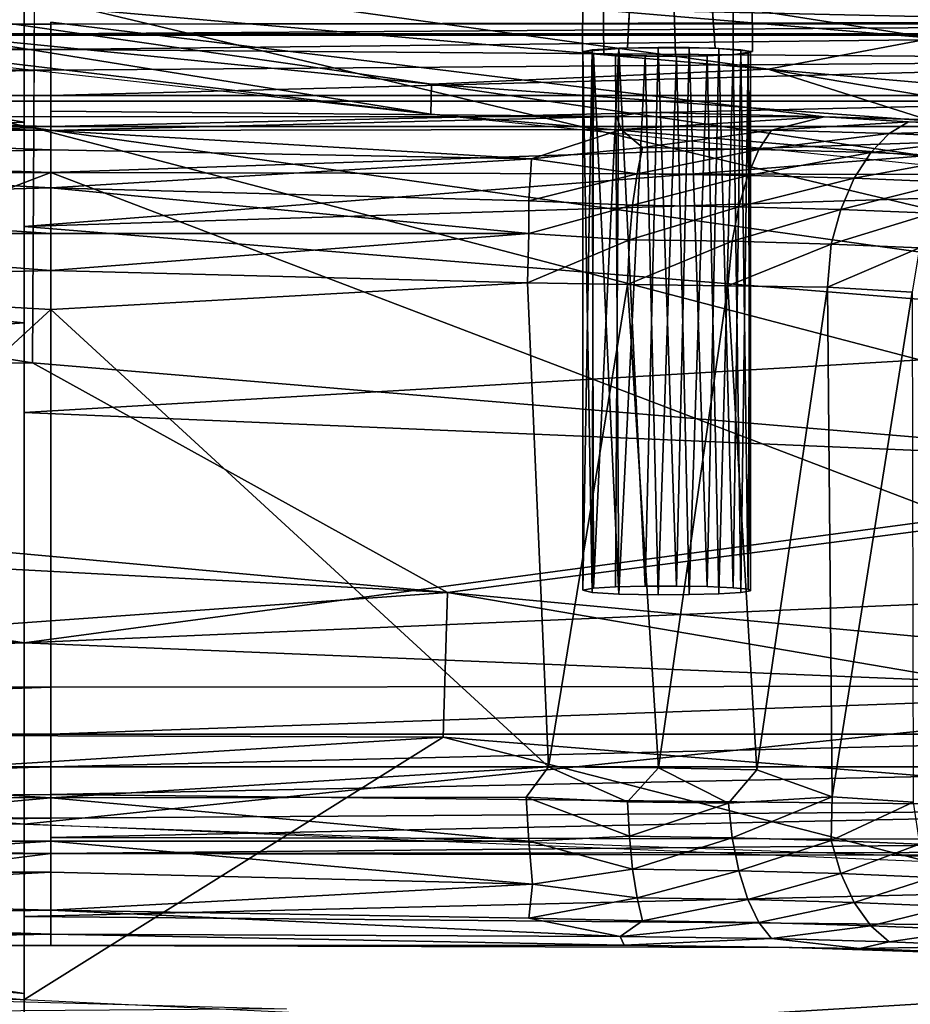
# Model space of a CAD drawing. Units: inches. Extents: x -11.5 to 14.7, y -14 to 12.
# Drawn here: x 0 to 1.3, y -10.1 to -8.6 of the extents above; entities that cross this region are included whole.
import ezdxf

# ---------------------------------------------------------------- set-up
doc = ezdxf.new("R2010")
doc.units = ezdxf.units.IN
doc.header["$MEASUREMENT"] = 0
for name, color, linetype in [('SEAT-BACK', 5, 'Continuous'), ('SEAT-BASE', 5, 'Continuous'), ('SEAT-CUSHIONFABRIC', 5, 'Continuous'), ('SEAT-LEG', 5, 'Continuous')]:
    doc.layers.add(name, color=color, linetype=linetype)

msp = doc.modelspace()

# ---------------------------------------------------------------- linework, layer by layer
at = {"layer": 'SEAT-BACK'}
for points in [[(-1.7936, -8.4763, 25.8494), (-0.0386, -8.7731, 26.1952), (-0.0386, -8.2456, 25.8064)], [(5.4516, -8.7117, 26.0369), (-0.0238, -8.5895, 25.6984), (4.6214, -8.3112, 25.7904)], [(-1.8001, -8.4428, 25.4986), (-0.0233, -8.3843, 25.5685), (-0.0245, -8.7811, 25.8401)], [(-1.8001, -8.4428, 25.4986), (-0.0245, -8.7811, 25.8401), (-1.9217, -8.8259, 25.7629)], [(-0.0386, -8.7731, 26.1952), (-1.7936, -8.4763, 25.8494), (-2.1327, -8.8703, 26.1621)], [(-0.0386, -8.9251, 26.3446), (4.2887, -8.5852, 26.2432), (-0.0386, -8.6096, 26.0552)], [(4.2887, -8.5852, 26.2432), (-0.0386, -8.9251, 26.3446), (2.8854, -8.834, 26.3783)], [(-0.0238, -8.5895, 25.6984), (1.9473, -9.0579, 26.1764), (-0.0245, -8.7811, 25.8401)], [(-0.0238, -8.5895, 25.6984), (5.4516, -8.7117, 26.0369), (1.9473, -9.0579, 26.1764)], [(-2.1327, -8.8703, 26.1621), (-0.0386, -9.0662, 26.5026), (-0.0386, -8.7731, 26.1952)], [(-1.9217, -8.8259, 25.7629), (-0.0245, -8.7811, 25.8401), (-0.0266, -9.1244, 26.1548)], [(-0.0245, -8.7811, 25.8401), (1.9064, -9.2871, 26.406), (-0.0266, -9.1244, 26.1548)], [(-0.0245, -8.7811, 25.8401), (1.9473, -9.0579, 26.1764), (1.9064, -9.2871, 26.406)], [(-1.9217, -8.8259, 25.7629), (-0.0266, -9.1244, 26.1548), (-2.6496, -9.1654, 26.0583)], [(1.9016, -9.0831, 26.5912), (2.8854, -8.834, 26.3783), (-0.0386, -8.9251, 26.3446)], [(-2.1327, -8.8703, 26.1621), (-2.0622, -9.2126, 26.5827), (-0.0386, -9.0662, 26.5026)], [(-0.0386, -8.9251, 26.3446), (-0.0386, -9.197, 26.6687), (1.9016, -9.0831, 26.5912)], [(-0.0386, -9.0662, 26.5026), (-2.0622, -9.2126, 26.5827), (-0.0386, -9.5333, 27.2077)], [(1.9016, -9.0831, 26.5912), (-0.0386, -9.197, 26.6687), (1.8636, -9.2779, 26.8251)], [(-2.6496, -9.1654, 26.0583), (-0.0266, -9.1244, 26.1548), (0.5792, -9.4598, 26.5872)], [(0.5792, -9.4598, 26.5872), (-0.0266, -9.1244, 26.1548), (1.9064, -9.2871, 26.406)], [(-2.5601, -9.2923, 26.218), (-2.6496, -9.1654, 26.0583), (0.5792, -9.4598, 26.5872)], [(-0.0386, -9.5333, 27.2077), (1.8636, -9.2779, 26.8251), (-0.0386, -9.197, 26.6687)], [(-0.0386, -9.5333, 27.2077), (-2.0622, -9.2126, 26.5827), (-2.157, -9.4305, 26.9333)], [(1.8636, -9.2779, 26.8251), (-0.0386, -9.5333, 27.2077), (1.8259, -9.453, 27.076)], [(1.9064, -9.2871, 26.406), (2.9741, -9.6836, 26.8966), (0.5792, -9.4598, 26.5872)], [(0.5792, -9.4598, 26.5872), (-2.2415, -9.6614, 26.7804), (-2.5601, -9.2923, 26.218)], [(-0.0386, -9.5333, 27.2077), (-2.157, -9.4305, 26.9333), (-2.246, -9.6124, 27.3087)], [(1.8259, -9.453, 27.076), (-0.0386, -9.5333, 27.2077), (1.7887, -9.6083, 27.3397)], [(-2.2415, -9.6614, 26.7804), (0.5792, -9.4598, 26.5872), (0.5731, -9.6712, 26.9092)], [(0.5792, -9.4598, 26.5872), (2.9333, -9.8613, 27.1681), (0.5731, -9.6712, 26.9092)], [(2.9333, -9.8613, 27.1681), (0.5792, -9.4598, 26.5872), (2.9741, -9.6836, 26.8966)], [(-0.0386, -9.5333, 27.2077), (-2.246, -9.6124, 27.3087), (-0.0386, -9.7978, 27.7929)], [(-0.0386, -9.7978, 27.7929), (1.7887, -9.6083, 27.3397), (-0.0386, -9.5333, 27.2077)], [(-0.0386, -9.7978, 27.7929), (-2.246, -9.6124, 27.3087), (-2.9306, -9.7217, 27.6413)], [(1.5149, -9.8535, 27.8734), (1.7887, -9.6083, 27.3397), (-0.0386, -9.7978, 27.7929)], [(-2.2415, -9.6614, 26.7804), (0.5731, -9.6712, 26.9092), (-2.3354, -9.8523, 27.171)], [(-2.3354, -9.8523, 27.171), (0.5731, -9.6712, 26.9092), (-0.039, -10.0546, 27.693)], [(0.5731, -9.6712, 26.9092), (2.5488, -10.1779, 27.8202), (-0.039, -10.0546, 27.693)], [(2.5488, -10.1779, 27.8202), (0.5731, -9.6712, 26.9092), (2.9333, -9.8613, 27.1681)], [(-0.0386, -10.0451, 28.5368), (-1.8701, -9.7662, 27.6969), (-1.9611, -9.8709, 28.0252)], [(-0.0386, -10.0451, 28.5368), (-0.0386, -9.7978, 27.7929), (-1.8701, -9.7662, 27.6969)], [(-0.0386, -9.7978, 27.7929), (-0.0386, -9.9327, 28.1705), (2.0052, -9.8831, 27.8996)], [(-2.3354, -9.8523, 27.171), (-0.039, -10.0546, 27.693), (-3.0096, -9.9774, 27.5487)], [(-0.0386, -10.2923, 29.5192), (-1.9611, -9.8709, 28.0252), (-3.0311, -9.9213, 28.4119)], [(-1.9611, -9.8709, 28.0252), (-0.0386, -10.2923, 29.5192), (-0.0386, -10.0451, 28.5368)], [(2.0052, -9.8831, 27.8996), (-0.0386, -9.9327, 28.1705), (2.9443, -9.9593, 27.9489)], [(-0.0386, -10.2923, 29.5192), (-3.0311, -9.9213, 28.4119), (-1.3415, -10.2634, 29.8035)], [(-0.0386, -10.1399, 28.8864), (2.9443, -9.9593, 27.9489), (-0.0386, -9.9327, 28.1705)], [(2.9443, -9.9593, 27.9489), (-0.0386, -10.1399, 28.8864), (2.4348, -10.0901, 28.3518)], [(0.3444, -10.0674, 27.7118), (-2.5012, -10.089, 27.8311), (-3.0096, -9.9774, 27.5487)]]:
    msp.add_3dface(points, dxfattribs=at)
at = {"layer": 'SEAT-BASE'}
for points, invisible_edges in [([(-1.8831, -6.9315, 22.9241), (1.647, -6.7631, 22.9241), (-2.9651, -8.7422, 22.9278)], 15), ([(-2.9651, -8.7422, 22.9278), (1.647, -6.7631, 22.9241), (1.7567, -6.8926, 22.9241)], 13), ([(-2.9651, -8.7422, 22.9278), (2.0346, -6.8899, 22.9241), (2.9473, -8.7422, 22.9282)], 1), ([(-2.9651, -8.7422, 22.9278), (1.8964, -6.9314, 22.9241), (2.0346, -6.8899, 22.9241)], 13), ([(-2.9651, -8.7422, 22.9278), (1.7567, -6.8926, 22.9241), (1.8964, -6.9314, 22.9241)], 13), ([(0.896, -7.602, 24.3735), (0.8424, -8.6644, 24.4136), (0.782, -7.6065, 24.2881)], 2), ([(1.0218, -7.6066, 24.2848), (0.9703, -8.6649, 24.4035), (0.896, -7.602, 24.3735)], 1), ([(0.782, -7.6065, 24.2881), (0.7765, -8.6696, 24.3142), (0.7915, -7.6121, 24.1815)], 2), ([(0.782, -7.6065, 24.2881), (0.8424, -8.6644, 24.4136), (0.7765, -8.6696, 24.3142)], 1), ([(0.7915, -7.6121, 24.1815), (0.7765, -8.6696, 24.3142), (0.8078, -8.6749, 24.2118)], 1), ([(0.7915, -7.6121, 24.1815), (0.8078, -8.6749, 24.2118), (0.879, -7.6154, 24.1187)], 2), ([(0.879, -7.6154, 24.1187), (0.8078, -8.6749, 24.2118), (0.9125, -8.6769, 24.1744)], 1), ([(0.879, -7.6154, 24.1187), (0.9125, -8.6769, 24.1744), (0.9927, -7.6134, 24.1562)], 2), ([(0.9927, -7.6134, 24.1562), (0.9125, -8.6769, 24.1744), (0.9967, -8.6745, 24.22)], 1), ([(1.0218, -7.6066, 24.2848), (1.0247, -8.6697, 24.311), (0.9703, -8.6649, 24.4035)], 12), ([(0.9927, -7.6134, 24.1562), (1.0247, -8.6697, 24.311), (1.0218, -7.6066, 24.2848)], 1), ([(0.9927, -7.6134, 24.1562), (0.9967, -8.6745, 24.22), (1.0247, -8.6697, 24.311)], 12), ([(-2.4643, -8.2998, 25.1639), (-2.4359, -8.6464, 24.7569), (2.4187, -8.0478, 25.471)], 2), ([(2.4187, -8.0478, 25.471), (-2.4359, -8.6464, 24.7569), (2.6467, -8.6456, 24.7712)], 1), ([(-1.8828, -8.6764, 24.1841), (2.6467, -8.6456, 24.7712), (-2.4359, -8.6464, 24.7569)], 13), ([(-1.76, -8.6786, 24.1426), (2.6467, -8.6456, 24.7712), (-1.8828, -8.6764, 24.1841)], 3), ([(-1.6896, -8.6848, 24.0238), (2.6467, -8.6456, 24.7712), (-1.76, -8.6786, 24.1426)], 3), ([(-1.6896, -8.6848, 24.0238), (0.8424, -8.6644, 24.4136), (2.6467, -8.6456, 24.7712)], 15), ([(2.6467, -8.6456, 24.7712), (0.8424, -8.6644, 24.4136), (0.9703, -8.6649, 24.4035)], 13), ([(2.6467, -8.6456, 24.7712), (0.9703, -8.6649, 24.4035), (1.8544, -8.6804, 24.1078)], 15), ([(-1.0162, -8.6951, 23.8266), (0.8424, -8.6644, 24.4136), (-1.6896, -8.6848, 24.0238)], 15), ([(-1.0162, -8.6951, 23.8266), (0.7765, -8.6696, 24.3142), (0.8424, -8.6644, 24.4136)], 13), ([(1.8544, -8.6804, 24.1078), (0.9703, -8.6649, 24.4035), (1.0247, -8.6697, 24.311)], 13), ([(-1.0725, -8.708, 23.581), (-2.9651, -8.7422, 22.9278), (0.8078, -8.6749, 24.2118)], 15), ([(0.8078, -8.6749, 24.2118), (-2.9651, -8.7422, 22.9278), (0.9125, -8.6769, 24.1744)], 3), ([(0.9125, -8.6769, 24.1744), (-2.9651, -8.7422, 22.9278), (1.693, -8.6919, 23.888)], 15), ([(-1.0725, -8.708, 23.581), (0.8078, -8.6749, 24.2118), (-0.9669, -8.7049, 23.6407)], 3), ([(-0.9438, -8.7, 23.7326), (0.7765, -8.6696, 24.3142), (-1.0162, -8.6951, 23.8266)], 3), ([(-0.9669, -8.7049, 23.6407), (0.8078, -8.6749, 24.2118), (-0.9438, -8.7, 23.7326)], 3), ([(-0.9438, -8.7, 23.7326), (0.8078, -8.6749, 24.2118), (0.7765, -8.6696, 24.3142)], 13), ([(0.9125, -8.6769, 24.1744), (1.693, -8.6919, 23.888), (0.9967, -8.6745, 24.22)], 3), ([(1.7286, -8.6851, 24.0185), (1.0247, -8.6697, 24.311), (0.9967, -8.6745, 24.22)], 13), ([(0.9967, -8.6745, 24.22), (1.693, -8.6919, 23.888), (1.7286, -8.6851, 24.0185)], 13), ([(1.8544, -8.6804, 24.1078), (1.0247, -8.6697, 24.311), (1.7286, -8.6851, 24.0185)], 3), ([(1.693, -8.6919, 23.888), (-2.9651, -8.7422, 22.9278), (1.7683, -8.6991, 23.7509)], 3), ([(1.7683, -8.6991, 23.7509), (-2.9651, -8.7422, 22.9278), (1.9308, -8.7013, 23.7079)], 3), ([(1.9308, -8.7013, 23.7079), (-2.9651, -8.7422, 22.9278), (2.9473, -8.7422, 22.9282)], 13)]:
    msp.add_3dface(points, dxfattribs=dict(at, invisible_edges=invisible_edges))
msp.add_3dface([(0.896, -7.602, 24.3735), (0.9703, -8.6649, 24.4035), (0.8424, -8.6644, 24.4136)], dxfattribs=at)
at = {"layer": 'SEAT-CUSHIONFABRIC'}
for points in [[(-0.1592, -8.5271, 26.6796), (1.2874, -8.6505, 26.7111), (0.1659, -8.474, 26.7456)], [(1.2874, -8.6505, 26.7111), (1.7559, -8.593, 26.7693), (0.1659, -8.474, 26.7456)], [(-0.5917, -8.5519, 26.591), (1.0479, -8.6955, 26.6474), (-0.1592, -8.5271, 26.6796)], [(-0.1592, -8.5271, 26.6796), (1.0479, -8.6955, 26.6474), (1.2874, -8.6505, 26.7111)], [(-0.5917, -8.5519, 26.591), (0.5559, -8.7175, 26.5355), (1.0479, -8.6955, 26.6474)], [(-0.1615, -8.6462, 26.5136), (0.5559, -8.7175, 26.5355), (-0.5917, -8.5519, 26.591)], [(0.555, -8.7612, 26.3953), (-0.1615, -8.6462, 26.5136), (-0.5576, -8.6271, 26.4118)], [(-0.5576, -8.6271, 26.4118), (-0.1779, -8.6801, 26.3303), (0.555, -8.7612, 26.3953)], [(0.555, -8.7612, 26.3953), (0.5559, -8.7175, 26.5355), (-0.1615, -8.6462, 26.5136)], [(1.2874, -8.6505, 26.7111), (1.0479, -8.6955, 26.6474), (2.4287, -8.8174, 26.6542)], [(0.5559, -8.7175, 26.5355), (1.2869, -8.7713, 26.5765), (1.0479, -8.6955, 26.6474)], [(2.0148, -8.8595, 26.5395), (2.4287, -8.8174, 26.6542), (1.0479, -8.6955, 26.6474)], [(1.0479, -8.6955, 26.6474), (1.2869, -8.7713, 26.5765), (2.0148, -8.8595, 26.5395)], [(0.555, -8.7612, 26.3953), (1.2821, -8.8232, 26.4548), (0.5559, -8.7175, 26.5355)], [(0.5559, -8.7175, 26.5355), (1.2821, -8.8232, 26.4548), (1.2869, -8.7713, 26.5765)], [(0.555, -8.7612, 26.3953), (1.6745, -8.8761, 26.3728), (1.2821, -8.8232, 26.4548)]]:
    msp.add_3dface(points, dxfattribs=at)
at = {"layer": 'SEAT-LEG'}
for points in [[(-2.0946, -8.6425, 25.2296), (0.0002, -8.6438, 25.2394), (-2.0768, -8.6293, 25.1772)], [(-2.0768, -8.6293, 25.1772), (0.0002, -8.6298, 25.1856), (-2.0173, -8.6264, 25.1405)], [(-2.0768, -8.6293, 25.1772), (0.0002, -8.6438, 25.2394), (0.0002, -8.6298, 25.1856)], [(0.0002, -8.6298, 25.1856), (2.0867, -8.6294, 25.1775), (2.0014, -8.6264, 25.1451)], [(0.0002, -8.6438, 25.2394), (2.098, -8.6436, 25.2321), (2.0867, -8.6294, 25.1775)], [(0.0002, -8.6438, 25.2394), (2.0867, -8.6294, 25.1775), (0.0002, -8.6298, 25.1856)], [(-1.9748, -8.682, 25.3104), (0.0002, -8.6671, 25.2874), (-2.0946, -8.6425, 25.2296)], [(-2.0946, -8.6425, 25.2296), (0.0002, -8.6671, 25.2874), (0.0002, -8.6438, 25.2394)], [(0.0002, -8.6671, 25.2874), (1.956, -8.6818, 25.311), (2.098, -8.6436, 25.2321)], [(0.0002, -8.6671, 25.2874), (2.098, -8.6436, 25.2321), (0.0002, -8.6438, 25.2394)], [(-1.9748, -8.682, 25.3104), (0.0002, -8.6973, 25.3278), (0.0002, -8.6671, 25.2874)], [(0.0002, -8.6973, 25.3278), (1.956, -8.6818, 25.311), (0.0002, -8.6671, 25.2874)], [(0.7769, -9.4565, 24.3428), (0.7905, -8.6675, 24.3533), (0.7925, -9.4536, 24.3984)], [(0.7905, -8.6675, 24.3533), (0.7769, -9.4565, 24.3428), (0.7769, -8.6705, 24.2958)], [(0.7925, -9.4536, 24.3984), (0.7905, -8.6675, 24.3533), (0.8295, -8.6651, 24.4)], [(0.7925, -9.4536, 24.3984), (0.8295, -8.6651, 24.4), (0.8246, -9.4516, 24.4363)], [(0.8246, -9.4516, 24.4363), (0.8295, -8.6651, 24.4), (0.868, -9.4505, 24.458)], [(0.868, -9.4505, 24.458), (0.8295, -8.6651, 24.4), (0.8868, -8.664, 24.4203)], [(0.868, -9.4505, 24.458), (0.8868, -8.664, 24.4203), (0.9136, -9.4503, 24.4615)], [(0.9136, -9.4503, 24.4615), (0.8868, -8.664, 24.4203), (0.9324, -8.6642, 24.4168)], [(0.9136, -9.4503, 24.4615), (0.9324, -8.6642, 24.4168), (0.9588, -9.4511, 24.4474)], [(0.9588, -9.4511, 24.4474), (0.9324, -8.6642, 24.4168), (0.9758, -8.6653, 24.3951)], [(0.9588, -9.4511, 24.4474), (0.9758, -8.6653, 24.3951), (0.9967, -9.4527, 24.4154)], [(0.9967, -9.4527, 24.4154), (0.9758, -8.6653, 24.3951), (1.0079, -8.6673, 24.3572)], [(0.9967, -9.4527, 24.4154), (1.0079, -8.6673, 24.3572), (1.0185, -9.455, 24.3721)], [(1.0185, -9.455, 24.3721), (1.0079, -8.6673, 24.3572), (1.022, -8.6697, 24.3121)], [(-1.9663, -8.7343, 25.362), (0.0002, -8.6973, 25.3278), (-1.9748, -8.682, 25.3104)], [(0.0002, -8.7343, 25.362), (1.9666, -8.7343, 25.362), (1.956, -8.6818, 25.311)], [(0.0002, -8.7343, 25.362), (1.956, -8.6818, 25.311), (0.0002, -8.6973, 25.3278)], [(0.7905, -9.4596, 24.2853), (0.7925, -8.6734, 24.2402), (0.7769, -8.6705, 24.2958)], [(0.7905, -9.4596, 24.2853), (0.7769, -8.6705, 24.2958), (0.7769, -9.4565, 24.3428)], [(0.8295, -9.462, 24.2386), (0.7925, -8.6734, 24.2402), (0.7905, -9.4596, 24.2853)], [(0.8295, -9.462, 24.2386), (0.8246, -8.6754, 24.2023), (0.7925, -8.6734, 24.2402)], [(0.8295, -9.462, 24.2386), (0.868, -8.6766, 24.1806), (0.8246, -8.6754, 24.2023)], [(0.8868, -9.4631, 24.2183), (0.868, -8.6766, 24.1806), (0.8295, -9.462, 24.2386)], [(0.8868, -9.4631, 24.2183), (0.9136, -8.6768, 24.1771), (0.868, -8.6766, 24.1806)], [(0.9325, -9.4629, 24.2218), (0.9136, -8.6768, 24.1771), (0.8868, -9.4631, 24.2183)], [(0.9325, -9.4629, 24.2218), (0.9588, -8.676, 24.1911), (0.9136, -8.6768, 24.1771)], [(0.9758, -9.4618, 24.2435), (0.9588, -8.676, 24.1911), (0.9325, -9.4629, 24.2218)], [(0.9758, -9.4618, 24.2435), (0.9967, -8.6743, 24.2232), (0.9588, -8.676, 24.1911)], [(1.0079, -9.4598, 24.2814), (0.9967, -8.6743, 24.2232), (0.9758, -9.4618, 24.2435)], [(1.0079, -9.4598, 24.2814), (1.0185, -8.6721, 24.2665), (0.9967, -8.6743, 24.2232)], [(1.022, -9.4574, 24.3265), (1.0185, -8.6721, 24.2665), (1.0079, -9.4598, 24.2814)], [(1.0185, -9.455, 24.3721), (1.022, -8.6697, 24.3121), (1.022, -9.4574, 24.3265)], [(1.022, -9.4574, 24.3265), (1.022, -8.6697, 24.3121), (1.0185, -8.6721, 24.2665)], [(-1.9663, -8.7343, 25.362), (0.0002, -8.7343, 25.362), (0.0002, -8.6973, 25.3278)], [(-1.9663, -8.7343, 25.362), (0.0002, -8.7795, 25.3902), (0.0002, -8.7343, 25.362)], [(0.0002, -8.7795, 25.3902), (-1.9663, -8.7343, 25.362), (-1.9663, -8.7795, 25.3902)], [(0.0002, -8.7795, 25.3902), (1.9666, -8.7343, 25.362), (0.0002, -8.7343, 25.362)], [(1.9666, -8.7343, 25.362), (0.0002, -8.7795, 25.3902), (1.9666, -8.7795, 25.3902)], [(0.0002, -8.7654, 22.5964), (-0.8374, -8.7632, 22.5984), (-1.0264, -8.7583, 22.6204)], [(0.0002, -8.785, 22.5443), (-0.8374, -8.7632, 22.5984), (0.0002, -8.7654, 22.5964)], [(0.0002, -8.785, 22.5443), (-0.8311, -8.7817, 22.5447), (-0.8374, -8.7632, 22.5984)], [(0.0002, -8.7567, 22.6525), (0.8262, -8.7648, 22.5933), (0.0002, -8.7654, 22.5964)], [(0.0002, -8.7654, 22.5964), (0.8262, -8.7648, 22.5933), (0.0002, -8.785, 22.5443)], [(0.0002, -8.785, 22.5443), (0.8262, -8.7648, 22.5933), (0.8331, -8.7836, 22.5397)], [(1.1296, -8.7653, 22.5249), (0.8262, -8.7648, 22.5933), (0.8664, -8.7586, 22.6252)], [(1.1296, -8.7653, 22.5249), (0.8331, -8.7836, 22.5397), (0.8262, -8.7648, 22.5933)], [(0.8331, -8.7836, 22.5397), (1.1296, -8.7653, 22.5249), (1.0523, -8.7848, 22.4847)], [(1.2526, -8.7725, 22.4377), (1.0523, -8.7848, 22.4847), (1.1296, -8.7653, 22.5249)], [(1.5143, -8.7762, 22.2791), (1.2526, -8.7725, 22.4377), (1.1296, -8.7653, 22.5249)], [(0.0002, -8.8464, 25.4142), (-1.9663, -8.7795, 25.3902), (-1.9706, -8.8512, 25.415)], [(0.0002, -8.7795, 25.3902), (-1.9663, -8.7795, 25.3902), (0.0002, -8.8464, 25.4142)], [(0.0002, -8.8133, 22.499), (-0.7031, -8.8303, 22.4773), (-0.8311, -8.7817, 22.5447)], [(0.0002, -8.8133, 22.499), (-0.8311, -8.7817, 22.5447), (0.0002, -8.785, 22.5443)], [(1.9666, -8.7795, 25.3902), (0.0002, -8.8464, 25.4142), (1.9686, -8.8511, 25.4151)], [(1.9666, -8.7795, 25.3902), (0.0002, -8.7795, 25.3902), (0.0002, -8.8464, 25.4142)], [(0.0002, -8.785, 22.5443), (0.8331, -8.7836, 22.5397), (0.7021, -8.8267, 22.4814)], [(0.8331, -8.7836, 22.5397), (0.8643, -8.8102, 22.489), (0.7021, -8.8267, 22.4814)], [(1.0523, -8.7848, 22.4847), (0.8643, -8.8102, 22.489), (0.8331, -8.7836, 22.5397)], [(1.0523, -8.7848, 22.4847), (1.2526, -8.7725, 22.4377), (1.2245, -8.7895, 22.3956)], [(1.4773, -8.7829, 22.2437), (1.2245, -8.7895, 22.3956), (1.2526, -8.7725, 22.4377)], [(1.2245, -8.7895, 22.3956), (1.4773, -8.7829, 22.2437), (1.3783, -8.796, 22.2709)], [(1.5143, -8.7762, 22.2791), (1.4773, -8.7829, 22.2437), (1.2526, -8.7725, 22.4377)], [(0.0002, -8.785, 22.5443), (0.7021, -8.8267, 22.4814), (0.0002, -8.8133, 22.499)], [(0.8643, -8.8102, 22.489), (1.0523, -8.7848, 22.4847), (1.0341, -8.8128, 22.4402)], [(1.2245, -8.7895, 22.3956), (1.0341, -8.8128, 22.4402), (1.0523, -8.7848, 22.4847)], [(1.0341, -8.8128, 22.4402), (1.2245, -8.7895, 22.3956), (1.1975, -8.8172, 22.3557)], [(1.3783, -8.796, 22.2709), (1.1975, -8.8172, 22.3557), (1.2245, -8.7895, 22.3956)], [(1.1975, -8.8172, 22.3557), (1.3783, -8.796, 22.2709), (1.3434, -8.8234, 22.2374)], [(0.7021, -8.8267, 22.4814), (0.8643, -8.8102, 22.489), (0.8563, -8.8482, 22.4476)], [(1.0341, -8.8128, 22.4402), (0.8563, -8.8482, 22.4476), (0.8643, -8.8102, 22.489)], [(0.8563, -8.8482, 22.4476), (1.0341, -8.8128, 22.4402), (1.0179, -8.8507, 22.4012)], [(1.1975, -8.8172, 22.3557), (1.0179, -8.8507, 22.4012), (1.0341, -8.8128, 22.4402)], [(-0.7031, -8.8303, 22.4773), (0.0002, -8.8133, 22.499), (0.0002, -8.8691, 22.4433)], [(0.0002, -8.8133, 22.499), (0.7021, -8.8267, 22.4814), (0.0002, -8.8691, 22.4433)], [(0.6984, -8.8878, 22.4319), (0.0002, -8.8691, 22.4433), (0.7021, -8.8267, 22.4814)], [(0.7021, -8.8267, 22.4814), (0.8563, -8.8482, 22.4476), (0.6984, -8.8878, 22.4319)], [(1.0179, -8.8507, 22.4012), (1.1975, -8.8172, 22.3557), (1.1734, -8.8549, 22.3208)], [(1.3434, -8.8234, 22.2374), (1.1734, -8.8549, 22.3208), (1.1975, -8.8172, 22.3557)], [(1.1734, -8.8549, 22.3208), (1.3434, -8.8234, 22.2374), (1.3122, -8.8608, 22.2082)], [(-0.7031, -8.8303, 22.4773), (0.0002, -8.8691, 22.4433), (-0.698, -8.8878, 22.4319)], [(-1.9706, -8.8512, 25.415), (-1.9637, -9.595, 25.454), (0.0002, -8.8464, 25.4142)], [(0.0002, -9.5981, 25.453), (0.0002, -8.8464, 25.4142), (-1.9637, -9.595, 25.454)], [(0.0002, -9.5981, 25.453), (1.9658, -9.5962, 25.4539), (0.0002, -8.8464, 25.4142)], [(1.9686, -8.8511, 25.4151), (0.0002, -8.8464, 25.4142), (1.9658, -9.5962, 25.4539)], [(0.6984, -8.8878, 22.4319), (0.8563, -8.8482, 22.4476), (0.8498, -8.8941, 22.4148)], [(1.0179, -8.8507, 22.4012), (0.8498, -8.8941, 22.4148), (0.8563, -8.8482, 22.4476)], [(0.8498, -8.8941, 22.4148), (1.0179, -8.8507, 22.4012), (1.0047, -8.8964, 22.3703)], [(1.1734, -8.8549, 22.3208), (1.0047, -8.8964, 22.3703), (1.0179, -8.8507, 22.4012)], [(1.0047, -8.8964, 22.3703), (1.1734, -8.8549, 22.3208), (1.1538, -8.9004, 22.2931)], [(1.3122, -8.8608, 22.2082), (1.1538, -8.9004, 22.2931), (1.1734, -8.8549, 22.3208)], [(-0.698, -8.8878, 22.4319), (0.0002, -8.8691, 22.4433), (0.0002, -8.9358, 22.4086)], [(0.6984, -8.9358, 22.4086), (0.0002, -8.9358, 22.4086), (0.0002, -8.8691, 22.4433)], [(0.6984, -8.9358, 22.4086), (0.0002, -8.8691, 22.4433), (0.6984, -8.8878, 22.4319)], [(1.1538, -8.9004, 22.2931), (1.3122, -8.8608, 22.2082), (1.2869, -8.9061, 22.1852)], [(-0.698, -8.8878, 22.4319), (0.0002, -8.9358, 22.4086), (-0.698, -8.9358, 22.4086)], [(0.6984, -8.8878, 22.4319), (0.8498, -8.8941, 22.4148), (0.6984, -8.9358, 22.4086)], [(0.6984, -8.9358, 22.4086), (0.8498, -8.8941, 22.4148), (0.8452, -8.9447, 22.3922)], [(1.0047, -8.8964, 22.3703), (0.8452, -8.9447, 22.3922), (0.8498, -8.8941, 22.4148)], [(0.8452, -8.9447, 22.3922), (1.0047, -8.8964, 22.3703), (0.9953, -8.9469, 22.3491)], [(1.1538, -8.9004, 22.2931), (0.9953, -8.9469, 22.3491), (1.0047, -8.8964, 22.3703)], [(0.9953, -8.9469, 22.3491), (1.1538, -8.9004, 22.2931), (1.1398, -8.9509, 22.2744)], [(1.2869, -8.9061, 22.1852), (1.1398, -8.9509, 22.2744), (1.1538, -8.9004, 22.2931)], [(1.1398, -8.9509, 22.2744), (1.2869, -8.9061, 22.1852), (1.2688, -8.9563, 22.1697)], [(-0.698, -8.9358, 22.4086), (0.0002, -8.9896, 22.3945), (-0.6954, -9.0078, 22.3915)], [(-0.698, -8.9358, 22.4086), (0.0002, -8.9358, 22.4086), (0.0002, -8.9896, 22.3945)], [(0.696, -9.0078, 22.3915), (0.0002, -8.9896, 22.3945), (0.6984, -8.9358, 22.4086)], [(0.6984, -8.9358, 22.4086), (0.0002, -8.9896, 22.3945), (0.0002, -8.9358, 22.4086)], [(0.6984, -8.9358, 22.4086), (0.8452, -8.9447, 22.3922), (0.696, -9.0078, 22.3915)], [(0.696, -9.0078, 22.3915), (0.8452, -8.9447, 22.3922), (0.8423, -9.01, 22.3783)], [(0.9953, -8.9469, 22.3491), (0.8423, -9.01, 22.3783), (0.8452, -8.9447, 22.3922)], [(0.8423, -9.01, 22.3783), (0.9953, -8.9469, 22.3491), (0.9887, -9.0119, 22.3364)], [(1.1398, -8.9509, 22.2744), (0.9887, -9.0119, 22.3364), (0.9953, -8.9469, 22.3491)], [(0.9887, -9.0119, 22.3364), (1.1398, -8.9509, 22.2744), (1.1344, -9.0141, 22.2609)], [(1.2688, -8.9563, 22.1697), (1.1344, -9.0141, 22.2609), (1.1398, -8.9509, 22.2744)], [(1.1344, -9.0141, 22.2609), (1.2688, -8.9563, 22.1697), (1.2578, -9.0213, 22.1591)], [(-0.6954, -9.0078, 22.3915), (0.0002, -8.9896, 22.3945), (0.0002, -9.0463, 22.3917)], [(0.696, -9.0078, 22.3915), (0.0002, -9.0463, 22.3917), (0.0002, -8.9896, 22.3945)], [(-0.6954, -9.0078, 22.3915), (0.0002, -9.0463, 22.3917), (-0.7264, -9.7137, 22.4263)], [(0.696, -9.0078, 22.3915), (0.7271, -9.7143, 22.4263), (0.0002, -9.0463, 22.3917)], [(0.8423, -9.01, 22.3783), (0.7271, -9.7143, 22.4263), (0.696, -9.0078, 22.3915)], [(0.8423, -9.01, 22.3783), (0.8875, -9.7159, 22.4037), (0.7271, -9.7143, 22.4263)], [(0.9887, -9.0119, 22.3364), (0.8875, -9.7159, 22.4037), (0.8423, -9.01, 22.3783)], [(0.9887, -9.0119, 22.3364), (1.0313, -9.7185, 22.3529), (0.8875, -9.7159, 22.4037)], [(1.1344, -9.0141, 22.2609), (1.0313, -9.7185, 22.3529), (0.9887, -9.0119, 22.3364)], [(1.1344, -9.0141, 22.2609), (1.1409, -9.7582, 22.2955), (1.0313, -9.7185, 22.3529)], [(1.2578, -9.0213, 22.1591), (1.1409, -9.7582, 22.2955), (1.1344, -9.0141, 22.2609)], [(1.1409, -9.7582, 22.2955), (1.2578, -9.0213, 22.1591), (1.2596, -9.7658, 22.1974)], [(0.0002, -9.7594, 22.4323), (-0.7264, -9.7137, 22.4263), (0.0002, -9.0463, 22.3917)], [(0.0002, -9.7594, 22.4323), (0.0002, -9.0463, 22.3917), (0.7271, -9.7143, 22.4263)], [(-1.9663, -9.6665, 25.4367), (0.0002, -9.5981, 25.453), (-1.9637, -9.595, 25.454)], [(0.0002, -9.5981, 25.453), (-1.9663, -9.6665, 25.4367), (0.0002, -9.6665, 25.4367)], [(1.9658, -9.5962, 25.4539), (0.0002, -9.6665, 25.4367), (1.9666, -9.6665, 25.4367)], [(1.9658, -9.5962, 25.4539), (0.0002, -9.5981, 25.453), (0.0002, -9.6665, 25.4367)], [(0.0002, -9.6665, 25.4367), (-1.9663, -9.7145, 25.4133), (0.0002, -9.7145, 25.4133)], [(0.0002, -9.6665, 25.4367), (-1.9663, -9.6665, 25.4367), (-1.9663, -9.7145, 25.4133)], [(1.9666, -9.6665, 25.4367), (0.0002, -9.6665, 25.4367), (0.0002, -9.7145, 25.4133)], [(1.9666, -9.6665, 25.4367), (0.0002, -9.7145, 25.4133), (1.9666, -9.7145, 25.4133)], [(0.0002, -9.7145, 25.4133), (-1.9663, -9.7145, 25.4133), (-1.9582, -9.772, 25.368)], [(0.0002, -9.7145, 25.4133), (-1.9582, -9.772, 25.368), (0.0002, -9.7549, 25.3832)], [(0.0002, -9.7594, 22.4323), (-0.6969, -9.7583, 22.4318), (-0.7264, -9.7137, 22.4263)], [(0.6943, -9.7587, 22.4322), (0.0002, -9.7594, 22.4323), (0.7271, -9.7143, 22.4263)], [(1.9666, -9.7145, 25.4133), (0.0002, -9.7145, 25.4133), (0.0002, -9.7549, 25.3832)], [(1.9666, -9.7145, 25.4133), (0.0002, -9.7549, 25.3832), (1.9585, -9.7755, 25.3642)], [(0.6943, -9.7587, 22.4322), (0.7271, -9.7143, 22.4263), (0.8425, -9.7652, 22.4207)], [(0.8425, -9.7652, 22.4207), (0.7271, -9.7143, 22.4263), (0.8875, -9.7159, 22.4037)], [(0.8425, -9.7652, 22.4207), (0.8875, -9.7159, 22.4037), (0.9899, -9.7674, 22.3784)], [(0.9899, -9.7674, 22.3784), (0.8875, -9.7159, 22.4037), (1.0313, -9.7185, 22.3529)], [(0.9899, -9.7674, 22.3784), (1.0313, -9.7185, 22.3529), (1.1409, -9.7582, 22.2955)], [(0.0002, -9.7549, 25.3832), (-1.9582, -9.772, 25.368), (0.0002, -9.789, 25.3462)], [(0.0002, -9.7594, 22.4323), (-0.698, -9.8228, 22.4551), (-0.6969, -9.7583, 22.4318)], [(0.0002, -9.8228, 22.4551), (-0.698, -9.8228, 22.4551), (0.0002, -9.7594, 22.4323)], [(0.0002, -9.789, 25.3462), (1.9585, -9.7755, 25.3642), (0.0002, -9.7549, 25.3832)], [(0.0002, -9.7594, 22.4323), (0.6943, -9.7587, 22.4322), (0.6984, -9.8228, 22.4551)], [(0.0002, -9.7594, 22.4323), (0.6984, -9.8228, 22.4551), (0.0002, -9.8228, 22.4551)], [(0.6943, -9.7587, 22.4322), (0.8452, -9.8157, 22.4379), (0.6984, -9.8228, 22.4551)], [(0.6943, -9.7587, 22.4322), (0.8425, -9.7652, 22.4207), (0.8452, -9.8157, 22.4379)], [(1.1409, -9.7582, 22.2955), (0.9953, -9.8179, 22.3948), (0.9899, -9.7674, 22.3784)], [(0.9953, -9.8179, 22.3948), (1.1409, -9.7582, 22.2955), (1.1398, -9.8218, 22.32)], [(1.2596, -9.7658, 22.1974), (1.1398, -9.8218, 22.32), (1.1409, -9.7582, 22.2955)], [(0.0002, -9.789, 25.3462), (-1.9582, -9.772, 25.368), (-1.9663, -9.8173, 25.3009)], [(1.9585, -9.7755, 25.3642), (0.0002, -9.8173, 25.3009), (2.1013, -9.8212, 25.2867)], [(0.0002, -9.8173, 25.3009), (1.9585, -9.7755, 25.3642), (0.0002, -9.789, 25.3462)], [(0.9899, -9.7674, 22.3784), (0.8452, -9.8157, 22.4379), (0.8425, -9.7652, 22.4207)], [(0.8452, -9.8157, 22.4379), (0.9899, -9.7674, 22.3784), (0.9953, -9.8179, 22.3948)], [(1.1398, -9.8218, 22.32), (1.2596, -9.7658, 22.1974), (1.2688, -9.8273, 22.2154)], [(0.0002, -9.8408, 25.2356), (-1.9663, -9.8173, 25.3009), (-2.0968, -9.8384, 25.2378)], [(2.1013, -9.8212, 25.2867), (0.0002, -9.8173, 25.3009), (0.0002, -9.8408, 25.2356)], [(0.6984, -9.8228, 22.4551), (0.8452, -9.8157, 22.4379), (0.8498, -9.8636, 22.4656)], [(0.9953, -9.8179, 22.3948), (0.8498, -9.8636, 22.4656), (0.8452, -9.8157, 22.4379)], [(0.8498, -9.8636, 22.4656), (0.9953, -9.8179, 22.3948), (1.0047, -9.866, 22.4211)], [(1.1398, -9.8218, 22.32), (1.0047, -9.866, 22.4211), (0.9953, -9.8179, 22.3948)], [(0.0002, -9.8228, 22.4551), (-0.698, -9.8681, 22.4833), (-0.698, -9.8228, 22.4551)], [(0.0002, -9.8681, 22.4833), (-0.698, -9.8681, 22.4833), (0.0002, -9.8228, 22.4551)], [(2.1013, -9.8212, 25.2867), (0.0002, -9.8408, 25.2356), (2.0888, -9.8385, 25.2377)], [(0.0002, -9.8228, 22.4551), (0.6984, -9.8228, 22.4551), (0.7037, -9.8857, 22.4966)], [(0.0002, -9.8228, 22.4551), (0.7037, -9.8857, 22.4966), (0.0002, -9.8681, 22.4833)], [(0.6984, -9.8228, 22.4551), (0.8498, -9.8636, 22.4656), (0.7037, -9.8857, 22.4966)], [(1.0047, -9.866, 22.4211), (1.1398, -9.8218, 22.32), (1.1538, -9.87, 22.344)], [(1.2688, -9.8273, 22.2154), (1.1538, -9.87, 22.344), (1.1398, -9.8218, 22.32)], [(1.1538, -9.87, 22.344), (1.2688, -9.8273, 22.2154), (1.2869, -9.8757, 22.236)], [(0.0002, -9.8408, 25.2356), (-2.0968, -9.8384, 25.2378), (-2.0184, -9.8447, 25.2057)], [(0.0002, -9.9753, 22.6789), (0.0002, -9.8408, 25.2356), (-1.0822, -9.9781, 22.6627)], [(2.0888, -9.8385, 25.2377), (0.0002, -9.8408, 25.2356), (2.0003, -9.8446, 25.2084)], [(-0.698, -9.905, 22.5175), (0.0002, -9.8681, 22.4833), (0.0002, -9.9238, 22.5392)], [(0.0002, -9.8681, 22.4833), (-0.698, -9.905, 22.5175), (-0.698, -9.8681, 22.4833)], [(0.0002, -9.8681, 22.4833), (0.7037, -9.8857, 22.4966), (0.0002, -9.9238, 22.5392)], [(0.7037, -9.8857, 22.4966), (0.8498, -9.8636, 22.4656), (0.8563, -9.9058, 22.503)], [(1.0047, -9.866, 22.4211), (0.8563, -9.9058, 22.503), (0.8498, -9.8636, 22.4656)], [(0.8563, -9.9058, 22.503), (1.0047, -9.866, 22.4211), (1.0179, -9.9082, 22.4566)], [(1.1538, -9.87, 22.344), (1.0179, -9.9082, 22.4566), (1.0047, -9.866, 22.4211)], [(1.0179, -9.9082, 22.4566), (1.1538, -9.87, 22.344), (1.1734, -9.9124, 22.3762)], [(1.2869, -9.8757, 22.236), (1.1734, -9.9124, 22.3762), (1.1538, -9.87, 22.344)], [(1.1734, -9.9124, 22.3762), (1.2869, -9.8757, 22.236), (1.3122, -9.9184, 22.2636)], [(0.6984, -9.9352, 22.5578), (0.0002, -9.9238, 22.5392), (0.7037, -9.8857, 22.4966)], [(0.7037, -9.8857, 22.4966), (0.8563, -9.9058, 22.503), (0.6984, -9.9352, 22.5578)], [(-0.698, -9.905, 22.5175), (0.0002, -9.9238, 22.5392), (-0.698, -9.9352, 22.5578)], [(0.6984, -9.9352, 22.5578), (0.8563, -9.9058, 22.503), (0.8643, -9.9393, 22.5482)], [(1.0179, -9.9082, 22.4566), (0.8643, -9.9393, 22.5482), (0.8563, -9.9058, 22.503)], [(0.8643, -9.9393, 22.5482), (1.0179, -9.9082, 22.4566), (1.0341, -9.9418, 22.4994)], [(1.1734, -9.9124, 22.3762), (1.0341, -9.9418, 22.4994), (1.0179, -9.9082, 22.4566)], [(1.0341, -9.9418, 22.4994), (1.1734, -9.9124, 22.3762), (1.1975, -9.9463, 22.4149)], [(1.3122, -9.9184, 22.2636), (1.1975, -9.9463, 22.4149), (1.1734, -9.9124, 22.3762)], [(1.1975, -9.9463, 22.4149), (1.3122, -9.9184, 22.2636), (1.3434, -9.9525, 22.2966)], [(-0.698, -9.9352, 22.5578), (0.0002, -9.9238, 22.5392), (0.0002, -9.9585, 22.6058)], [(0.8314, -9.9618, 22.6065), (0.0002, -9.9238, 22.5392), (0.6984, -9.9352, 22.5578)], [(0.8314, -9.9618, 22.6065), (0.0002, -9.9585, 22.6058), (0.0002, -9.9238, 22.5392)], [(-0.698, -9.9352, 22.5578), (0.0002, -9.9585, 22.6058), (-0.8327, -9.9605, 22.6014)], [(0.6984, -9.9352, 22.5578), (0.8643, -9.9393, 22.5482), (0.8314, -9.9618, 22.6065)], [(1.0341, -9.9418, 22.4994), (0.8314, -9.9618, 22.6065), (0.8643, -9.9393, 22.5482)], [(0.8314, -9.9618, 22.6065), (1.0341, -9.9418, 22.4994), (1.0523, -9.965, 22.5466)], [(1.1975, -9.9463, 22.4149), (1.0523, -9.965, 22.5466), (1.0341, -9.9418, 22.4994)], [(1.0523, -9.965, 22.5466), (1.1975, -9.9463, 22.4149), (1.2245, -9.9696, 22.4575)], [(1.3434, -9.9525, 22.2966), (1.2245, -9.9696, 22.4575), (1.1975, -9.9463, 22.4149)], [(-0.8327, -9.9605, 22.6014), (0.0002, -9.9585, 22.6058), (-0.8238, -9.9746, 22.6623)], [(-0.8238, -9.9746, 22.6623), (0.0002, -9.9585, 22.6058), (0.0002, -9.9753, 22.6789)], [(0.8373, -9.9745, 22.6612), (0.0002, -9.9753, 22.6789), (0.0002, -9.9585, 22.6058)], [(0.8373, -9.9745, 22.6612), (0.0002, -9.9585, 22.6058), (0.8314, -9.9618, 22.6065)], [(1.0523, -9.965, 22.5466), (0.8373, -9.9745, 22.6612), (0.8314, -9.9618, 22.6065)], [(1.2245, -9.9696, 22.4575), (1.3434, -9.9525, 22.2966), (1.3783, -9.9762, 22.3328)], [(-0.8238, -9.9746, 22.6623), (0.0002, -9.9753, 22.6789), (-1.0822, -9.9781, 22.6627)], [(0.0002, -9.9753, 22.6789), (0.8373, -9.9745, 22.6612), (1.0825, -9.9781, 22.6626)], [(0.8373, -9.9745, 22.6612), (1.0523, -9.965, 22.5466), (1.1813, -9.9794, 22.5479)], [(1.0825, -9.9781, 22.6626), (0.8373, -9.9745, 22.6612), (1.1813, -9.9794, 22.5479)], [(1.2245, -9.9696, 22.4575), (1.1813, -9.9794, 22.5479), (1.0523, -9.965, 22.5466)], [(1.3783, -9.9762, 22.3328), (1.1813, -9.9794, 22.5479), (1.2245, -9.9696, 22.4575)], [(1.1813, -9.9794, 22.5479), (1.3783, -9.9762, 22.3328), (1.4145, -9.989, 22.3698)], [(1.0825, -9.9781, 22.6626), (1.1813, -9.9794, 22.5479), (1.4145, -9.989, 22.3698)]]:
    msp.add_3dface(points, dxfattribs=at)
for points, invisible_edges in [([(-2.0173, -8.6264, 25.1405), (0.0002, -8.7567, 22.6525), (-0.9746, -8.697, 23.7904)], 15), ([(0.0002, -8.6269, 25.1289), (0.0002, -8.7567, 22.6525), (-2.0173, -8.6264, 25.1405)], 14), ([(-2.0173, -8.6264, 25.1405), (0.0002, -8.6298, 25.1856), (0.0002, -8.6269, 25.1289)], 12), ([(2.0014, -8.6264, 25.1451), (1.8751, -8.6804, 24.1081), (0.0002, -8.6269, 25.1289)], 15), ([(0.0002, -8.6298, 25.1856), (2.0014, -8.6264, 25.1451), (0.0002, -8.6269, 25.1289)], 2), ([(0.0002, -8.7567, 22.6525), (0.0002, -8.6269, 25.1289), (0.8664, -8.7586, 22.6252)], 14), ([(0.0002, -8.6269, 25.1289), (0.7925, -8.6734, 24.2402), (1.5143, -8.7762, 22.2791)], 15), ([(0.0002, -9.8408, 25.2356), (0.0002, -8.6269, 25.1289), (0.0002, -8.7567, 22.6525)], 13), ([(1.7134, -8.6861, 23.9978), (0.9758, -8.6653, 24.3951), (0.0002, -8.6269, 25.1289)], 15), ([(0.0002, -9.9753, 22.6789), (0.0002, -8.7567, 22.6525), (0.0002, -8.6269, 25.1289)], 13), ([(1.1296, -8.7653, 22.5249), (0.0002, -8.6269, 25.1289), (1.5143, -8.7762, 22.2791)], 2), ([(0.8295, -8.6651, 24.4), (0.7905, -8.6675, 24.3533), (0.0002, -8.6269, 25.1289)], 14), ([(1.7638, -8.6828, 24.0618), (1.7134, -8.6861, 23.9978), (0.0002, -8.6269, 25.1289)], 14), ([(0.0002, -8.8464, 25.4142), (0.0002, -8.6269, 25.1289), (0.0002, -9.5981, 25.453)], 3), ([(0.9758, -8.6653, 24.3951), (0.9324, -8.6642, 24.4168), (0.0002, -8.6269, 25.1289)], 14), ([(0.0002, -9.7145, 25.4133), (0.0002, -8.6269, 25.1289), (0.0002, -9.7549, 25.3832)], 3), ([(1.8751, -8.6804, 24.1081), (1.82, -8.6811, 24.0944), (0.0002, -8.6269, 25.1289)], 14), ([(0.0002, -8.7343, 25.362), (0.0002, -8.6269, 25.1289), (0.0002, -8.7795, 25.3902)], 3), ([(0.7769, -8.6705, 24.2958), (0.7925, -8.6734, 24.2402), (0.0002, -8.6269, 25.1289)], 14), ([(0.0002, -9.789, 25.3462), (0.0002, -8.6269, 25.1289), (0.0002, -9.8173, 25.3009)], 3), ([(0.8664, -8.7586, 22.6252), (0.0002, -8.6269, 25.1289), (1.1296, -8.7653, 22.5249)], 1), ([(0.8868, -8.664, 24.4203), (0.8295, -8.6651, 24.4), (0.0002, -8.6269, 25.1289)], 14), ([(0.0002, -9.5981, 25.453), (0.0002, -8.6269, 25.1289), (0.0002, -9.6665, 25.4367)], 3), ([(0.7905, -8.6675, 24.3533), (0.7769, -8.6705, 24.2958), (0.0002, -8.6269, 25.1289)], 14), ([(0.0002, -8.7795, 25.3902), (0.0002, -8.6269, 25.1289), (0.0002, -8.8464, 25.4142)], 3), ([(0.0002, -9.8173, 25.3009), (0.0002, -8.6269, 25.1289), (0.0002, -9.8408, 25.2356)], 3), ([(1.82, -8.6811, 24.0944), (1.7638, -8.6828, 24.0618), (0.0002, -8.6269, 25.1289)], 14), ([(0.9324, -8.6642, 24.4168), (0.8868, -8.664, 24.4203), (0.0002, -8.6269, 25.1289)], 14), ([(0.0002, -9.6665, 25.4367), (0.0002, -8.6269, 25.1289), (0.0002, -9.7145, 25.4133)], 3), ([(0.0002, -9.9753, 22.6789), (0.0002, -8.6269, 25.1289), (0.0002, -8.6298, 25.1856)], 13), ([(0.0002, -8.7343, 25.362), (0.0002, -8.6298, 25.1856), (0.0002, -8.6269, 25.1289)], 13), ([(0.0002, -9.7549, 25.3832), (0.0002, -8.6269, 25.1289), (0.0002, -9.789, 25.3462)], 3), ([(0.0002, -9.9753, 22.6789), (0.0002, -8.6298, 25.1856), (0.0002, -8.6438, 25.2394)], 13), ([(0.0002, -8.6973, 25.3278), (0.0002, -8.6438, 25.2394), (0.0002, -8.6298, 25.1856)], 13), ([(0.0002, -8.6973, 25.3278), (0.0002, -8.6298, 25.1856), (0.0002, -8.7343, 25.362)], 3), ([(0.0002, -8.6438, 25.2394), (0.0002, -8.6973, 25.3278), (0.0002, -8.6671, 25.2874)], 1), ([(0.0002, -9.9753, 22.6789), (0.0002, -8.6438, 25.2394), (0.0002, -8.6671, 25.2874)], 13), ([(0.0002, -9.9753, 22.6789), (0.0002, -8.6671, 25.2874), (0.0002, -8.6973, 25.3278)], 13), ([(1.0079, -8.6673, 24.3572), (0.9758, -8.6653, 24.3951), (1.7134, -8.6861, 23.9978)], 14), ([(1.022, -8.6697, 24.3121), (1.0079, -8.6673, 24.3572), (1.7134, -8.6861, 23.9978)], 14), ([(0.7925, -8.6734, 24.2402), (0.8246, -8.6754, 24.2023), (1.5143, -8.7762, 22.2791)], 14), ([(0.8246, -8.6754, 24.2023), (0.868, -8.6766, 24.1806), (1.5143, -8.7762, 22.2791)], 14), ([(0.868, -8.6766, 24.1806), (1.7695, -8.6992, 23.7493), (1.5143, -8.7762, 22.2791)], 15), ([(0.9136, -8.6768, 24.1771), (1.7695, -8.6992, 23.7493), (0.868, -8.6766, 24.1806)], 3), ([(0.9588, -8.676, 24.1911), (1.7168, -8.6959, 23.8116), (0.9136, -8.6768, 24.1771)], 3), ([(1.7168, -8.6959, 23.8116), (1.7695, -8.6992, 23.7493), (0.9136, -8.6768, 24.1771)], 14), ([(0.9967, -8.6743, 24.2232), (1.6935, -8.6899, 23.9267), (0.9588, -8.676, 24.1911)], 3), ([(1.6965, -8.6928, 23.8714), (1.7168, -8.6959, 23.8116), (0.9588, -8.676, 24.1911)], 14), ([(1.6935, -8.6899, 23.9267), (1.6965, -8.6928, 23.8714), (0.9588, -8.676, 24.1911)], 14), ([(1.0185, -8.6721, 24.2665), (1.7134, -8.6861, 23.9978), (0.9967, -8.6743, 24.2232)], 3), ([(1.7134, -8.6861, 23.9978), (1.6935, -8.6899, 23.9267), (0.9967, -8.6743, 24.2232)], 14), ([(1.0185, -8.6721, 24.2665), (1.022, -8.6697, 24.3121), (1.7134, -8.6861, 23.9978)], 14), ([(-0.9746, -8.697, 23.7904), (0.0002, -8.7567, 22.6525), (-0.9548, -8.6988, 23.7562)], 3), ([(0.0002, -9.9753, 22.6789), (0.0002, -8.6973, 25.3278), (0.0002, -8.7343, 25.362)], 13), ([(0.0002, -8.7567, 22.6525), (-1.0264, -8.7583, 22.6204), (-0.9449, -8.7013, 23.7085)], 15), ([(-0.9548, -8.6988, 23.7562), (0.0002, -8.7567, 22.6525), (-0.9449, -8.7013, 23.7085)], 3), ([(0.0002, -9.9753, 22.6789), (0.0002, -8.7343, 25.362), (0.0002, -8.7795, 25.3902)], 13), ([(0.0002, -8.7654, 22.5964), (-1.0264, -8.7583, 22.6204), (0.0002, -8.7567, 22.6525)], 2), ([(0.0002, -9.0463, 22.3917), (0.0002, -8.7567, 22.6525), (0.0002, -9.7594, 22.4323)], 3), ([(0.0002, -9.8681, 22.4833), (0.0002, -8.7567, 22.6525), (0.0002, -9.9238, 22.5392)], 3), ([(0.0002, -8.9358, 22.4086), (0.0002, -8.7567, 22.6525), (0.0002, -8.9896, 22.3945)], 3), ([(0.0002, -9.9585, 22.6058), (0.0002, -8.7567, 22.6525), (0.0002, -9.9753, 22.6789)], 3), ([(0.0002, -9.7594, 22.4323), (0.0002, -8.7567, 22.6525), (0.0002, -9.8228, 22.4551)], 3), ([(0.0002, -9.9238, 22.5392), (0.0002, -8.7567, 22.6525), (0.0002, -9.9585, 22.6058)], 3), ([(0.0002, -8.8691, 22.4433), (0.0002, -8.7567, 22.6525), (0.0002, -8.9358, 22.4086)], 3), ([(0.0002, -9.8228, 22.4551), (0.0002, -8.7567, 22.6525), (0.0002, -9.8681, 22.4833)], 3), ([(0.0002, -9.8408, 25.2356), (0.0002, -8.7567, 22.6525), (0.0002, -8.7654, 22.5964)], 13), ([(0.0002, -8.8691, 22.4433), (0.0002, -8.7654, 22.5964), (0.0002, -8.7567, 22.6525)], 13), ([(0.0002, -8.9896, 22.3945), (0.0002, -8.7567, 22.6525), (0.0002, -9.0463, 22.3917)], 3), ([(0.0002, -8.7567, 22.6525), (0.8664, -8.7586, 22.6252), (0.8262, -8.7648, 22.5933)], 1), ([(0.0002, -8.8691, 22.4433), (0.0002, -8.785, 22.5443), (0.0002, -8.7654, 22.5964)], 13), ([(0.0002, -9.8408, 25.2356), (0.0002, -8.7654, 22.5964), (0.0002, -8.785, 22.5443)], 13), ([(0.0002, -9.9753, 22.6789), (0.0002, -8.7795, 25.3902), (0.0002, -8.8464, 25.4142)], 13), ([(0.0002, -8.785, 22.5443), (0.0002, -8.8691, 22.4433), (0.0002, -8.8133, 22.499)], 1), ([(0.0002, -9.8408, 25.2356), (0.0002, -8.785, 22.5443), (0.0002, -8.8133, 22.499)], 13), ([(0.0002, -9.8408, 25.2356), (0.0002, -8.8133, 22.499), (0.0002, -8.8691, 22.4433)], 13), ([(0.0002, -9.9753, 22.6789), (0.0002, -8.8464, 25.4142), (0.0002, -9.5981, 25.453)], 13), ([(0.0002, -9.8408, 25.2356), (0.0002, -8.8691, 22.4433), (0.0002, -8.9358, 22.4086)], 13), ([(0.0002, -9.8408, 25.2356), (0.0002, -8.9358, 22.4086), (0.0002, -8.9896, 22.3945)], 13), ([(0.0002, -9.8408, 25.2356), (0.0002, -8.9896, 22.3945), (0.0002, -9.0463, 22.3917)], 13), ([(0.0002, -9.8408, 25.2356), (0.0002, -9.0463, 22.3917), (0.0002, -9.7594, 22.4323)], 13), ([(0.8246, -9.4516, 24.4363), (0.868, -9.4505, 24.458), (0.7769, -9.4565, 24.3428)], 14), ([(0.7769, -9.4565, 24.3428), (0.868, -9.4505, 24.458), (0.7905, -9.4596, 24.2853)], 3), ([(0.7925, -9.4536, 24.3984), (0.8246, -9.4516, 24.4363), (0.7769, -9.4565, 24.3428)], 2), ([(0.7905, -9.4596, 24.2853), (0.868, -9.4505, 24.458), (0.8295, -9.462, 24.2386)], 3), ([(0.8295, -9.462, 24.2386), (0.868, -9.4505, 24.458), (0.8868, -9.4631, 24.2183)], 3), ([(0.9588, -9.4511, 24.4474), (0.868, -9.4505, 24.458), (0.9136, -9.4503, 24.4615)], 1), ([(0.9325, -9.4629, 24.2218), (0.868, -9.4505, 24.458), (0.9758, -9.4618, 24.2435)], 3), ([(1.0079, -9.4598, 24.2814), (0.868, -9.4505, 24.458), (1.022, -9.4574, 24.3265)], 3), ([(1.0185, -9.455, 24.3721), (0.868, -9.4505, 24.458), (0.9967, -9.4527, 24.4154)], 3), ([(0.9758, -9.4618, 24.2435), (0.868, -9.4505, 24.458), (1.0079, -9.4598, 24.2814)], 3), ([(0.9967, -9.4527, 24.4154), (0.868, -9.4505, 24.458), (0.9588, -9.4511, 24.4474)], 3), ([(1.022, -9.4574, 24.3265), (0.868, -9.4505, 24.458), (1.0185, -9.455, 24.3721)], 3), ([(0.8868, -9.4631, 24.2183), (0.868, -9.4505, 24.458), (0.9325, -9.4629, 24.2218)], 3), ([(0.0002, -9.9753, 22.6789), (0.0002, -9.5981, 25.453), (0.0002, -9.8408, 25.2356)], 3), ([(0.0002, -9.8173, 25.3009), (0.0002, -9.5981, 25.453), (0.0002, -9.789, 25.3462)], 3), ([(0.0002, -9.7549, 25.3832), (0.0002, -9.5981, 25.453), (0.0002, -9.7145, 25.4133)], 3), ([(0.0002, -9.8408, 25.2356), (0.0002, -9.5981, 25.453), (0.0002, -9.8173, 25.3009)], 3), ([(0.0002, -9.7145, 25.4133), (0.0002, -9.5981, 25.453), (0.0002, -9.6665, 25.4367)], 1), ([(0.0002, -9.789, 25.3462), (0.0002, -9.5981, 25.453), (0.0002, -9.7549, 25.3832)], 3), ([(0.0002, -9.8408, 25.2356), (0.0002, -9.7594, 22.4323), (0.0002, -9.9753, 22.6789)], 3), ([(0.0002, -9.9753, 22.6789), (0.0002, -9.7594, 22.4323), (0.0002, -9.8228, 22.4551)], 13), ([(0.0002, -9.789, 25.3462), (-1.9663, -9.8173, 25.3009), (0.0002, -9.8173, 25.3009)], 2), ([(0.0002, -9.8173, 25.3009), (-1.9663, -9.8173, 25.3009), (0.0002, -9.8408, 25.2356)], 1), ([(0.0002, -9.9753, 22.6789), (0.0002, -9.8228, 22.4551), (0.0002, -9.8681, 22.4833)], 13), ([(0.0002, -9.8408, 25.2356), (-2.0184, -9.8447, 25.2057), (-1.0822, -9.9781, 22.6627)], 2), ([(0.0002, -9.8408, 25.2356), (0.0002, -9.9753, 22.6789), (2.0003, -9.8446, 25.2084)], 2), ([(0.0002, -9.9753, 22.6789), (1.0825, -9.9781, 22.6626), (2.0003, -9.8446, 25.2084)], 14), ([(2.0003, -9.8446, 25.2084), (1.0825, -9.9781, 22.6626), (2.459, -9.8495, 25.0891)], 15), ([(2.459, -9.8495, 25.0891), (1.0825, -9.9781, 22.6626), (2.7498, -9.868, 24.7678)], 15), ([(0.0002, -9.9753, 22.6789), (0.0002, -9.8681, 22.4833), (0.0002, -9.9238, 22.5392)], 13), ([(1.0825, -9.9781, 22.6626), (1.607, -10.0008, 22.2328), (2.7498, -9.868, 24.7678)], 15), ([(0.0002, -9.9753, 22.6789), (0.0002, -9.9238, 22.5392), (0.0002, -9.9585, 22.6058)], 1), ([(1.0825, -9.9781, 22.6626), (1.4145, -9.989, 22.3698), (1.607, -10.0008, 22.2328)], 12)]:
    msp.add_3dface(points, dxfattribs=dict(at, invisible_edges=invisible_edges))

doc.saveas('drawing.dxf')
